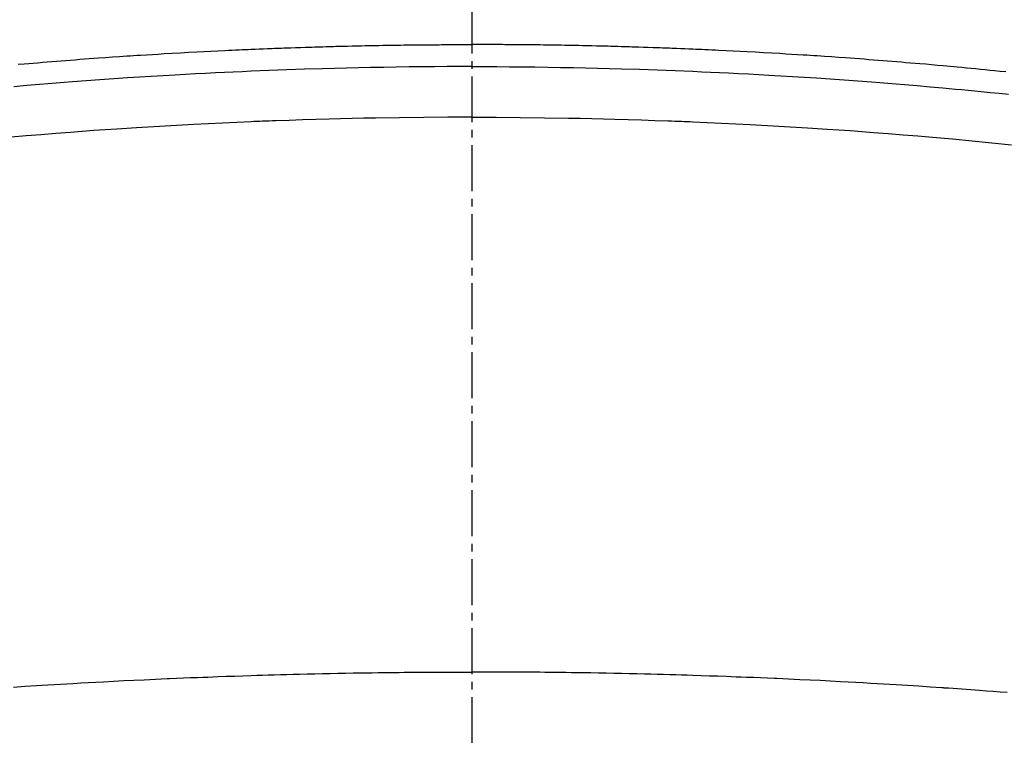
# Model space of a CAD drawing. Units: inches. Extents: x 0 to 26473, y -13 to 8857.
# Drawn here: x 3555 to 3571, y 7091 to 7103 of the extents above; entities that cross this region are included whole.
import ezdxf

# ---------------------------------------------------------------- set-up
doc = ezdxf.new("R2010")
doc.units = ezdxf.units.IN
doc.header["$MEASUREMENT"] = 0
doc.linetypes.add('CENTER2', pattern=[1.125, 0.75, -0.125, 0.125, -0.125])
doc.layers.add('150-機器', color=8, linetype='Continuous')

# ---------------------------------------------------------------- blocks, each defined once
blk = doc.blocks.new('F402_H')
at = {"layer": '150-機器', "color": 161, "linetype": 'CENTER2'}
blk.add_line((0, 136.026), (0, -355.416), dxfattribs=at)
at = {"layer": '150-機器', "color": 13, "linetype": 'Continuous'}
for points in [[(-7.404, -249.653), (-7.309, -249.645), (-7.233, -249.638), (-7.157, -249.632), (-7.081, -249.626), (-7.005, -249.62), (-6.929, -249.613), (-6.853, -249.607), (-6.777, -249.601), (-6.701, -249.595), (-6.625, -249.589), (-6.549, -249.583), (-6.472, -249.577), (-6.396, -249.571), (-6.32, -249.565), (-6.244, -249.56), (-6.168, -249.554), (-6.092, -249.549), (-5.978, -249.541), (-5.863, -249.533), (-5.749, -249.525), (-5.634, -249.517), (-5.577, -249.513), (-5.52, -249.509), (-5.463, -249.506), (-5.406, -249.502), (-5.311, -249.496), (-5.215, -249.49), (-5.12, -249.485), (-5.024, -249.479), (-4.89, -249.471), (-4.757, -249.464), (-4.623, -249.456), (-4.489, -249.449), (-4.375, -249.443), (-4.26, -249.437), (-4.145, -249.432), (-4.03, -249.426), (-3.972, -249.423), (-3.914, -249.421), (-3.857, -249.418), (-3.799, -249.415), (-3.751, -249.413), (-3.702, -249.411), (-3.653, -249.409), (-3.605, -249.407), (-3.538, -249.404), (-3.472, -249.402), (-3.405, -249.399), (-3.339, -249.396), (-3.3, -249.395), (-3.261, -249.393), (-3.223, -249.392), (-3.184, -249.39), (-3.146, -249.389), (-3.107, -249.387), (-3.069, -249.386), (-3.03, -249.384), (-3.011, -249.384), (-2.992, -249.383), (-2.973, -249.383), (-2.954, -249.382), (-2.877, -249.38), (-2.8, -249.378), (-2.723, -249.375), (-2.646, -249.372), (-2.608, -249.371), (-2.57, -249.37), (-2.531, -249.369), (-2.493, -249.367), (-2.435, -249.366), (-2.378, -249.364), (-2.32, -249.362), (-2.262, -249.36), (-2.224, -249.359), (-2.186, -249.358), (-2.147, -249.357), (-2.109, -249.356), (-2.032, -249.355), (-1.956, -249.353), (-1.879, -249.351), (-1.803, -249.349), (-1.745, -249.348), (-1.687, -249.347), (-1.63, -249.346), (-1.572, -249.345), (-1.515, -249.344), (-1.457, -249.343), (-1.399, -249.342), (-1.342, -249.341), (-1.284, -249.34), (-1.227, -249.339), (-1.169, -249.338), (-1.111, -249.337), (-1.054, -249.337), (-0.996, -249.336), (-0.939, -249.336), (-0.881, -249.335), (-0.824, -249.335), (-0.766, -249.334), (-0.709, -249.334), (-0.652, -249.333), (-0.613, -249.333), (-0.575, -249.333), (-0.536, -249.333), (-0.498, -249.332), (-0.456, -249.332), (-0.413, -249.332), (-0.371, -249.332), (-0.328, -249.331), (-0.304, -249.331), (-0.279, -249.331), (-0.254, -249.331), (-0.229, -249.331), (-0.2, -249.331), (-0.172, -249.331), (-0.143, -249.331), (-0.114, -249.33), (-0.086, -249.33), (-0.057, -249.33), (-0.029, -249.33), (0, -249.33)], [(8.712, -249.778), (8.618, -249.768), (8.524, -249.758), (8.448, -249.751), (8.372, -249.743), (8.296, -249.736), (8.221, -249.728), (8.145, -249.721), (8.068, -249.714), (7.992, -249.707), (7.916, -249.699), (7.86, -249.694), (7.803, -249.689), (7.746, -249.684), (7.689, -249.679), (7.594, -249.67), (7.499, -249.661), (7.404, -249.653), (7.309, -249.645), (7.233, -249.638), (7.157, -249.632), (7.081, -249.626), (7.005, -249.62), (6.929, -249.613), (6.853, -249.607), (6.777, -249.601), (6.701, -249.595), (6.625, -249.589), (6.549, -249.583), (6.472, -249.577), (6.396, -249.571), (6.32, -249.565), (6.244, -249.56), (6.168, -249.554), (6.092, -249.549), (5.978, -249.541), (5.863, -249.533), (5.749, -249.525), (5.634, -249.517), (5.577, -249.513), (5.52, -249.509), (5.463, -249.506), (5.406, -249.502), (5.311, -249.496), (5.215, -249.49), (5.12, -249.485), (5.024, -249.479), (4.89, -249.471), (4.757, -249.464), (4.623, -249.456), (4.489, -249.449), (4.375, -249.443), (4.26, -249.437), (4.145, -249.432), (4.03, -249.426), (3.972, -249.423), (3.914, -249.421), (3.857, -249.418), (3.799, -249.415), (3.751, -249.413), (3.702, -249.411), (3.653, -249.409), (3.605, -249.407), (3.538, -249.404), (3.472, -249.402), (3.405, -249.399), (3.339, -249.396), (3.3, -249.395), (3.261, -249.393), (3.223, -249.392), (3.184, -249.39), (3.146, -249.389), (3.107, -249.387), (3.069, -249.386), (3.03, -249.384), (3.011, -249.384), (2.992, -249.383), (2.973, -249.383), (2.954, -249.382), (2.877, -249.38), (2.8, -249.378), (2.723, -249.375), (2.646, -249.372), (2.608, -249.371), (2.57, -249.37), (2.531, -249.369), (2.493, -249.367), (2.435, -249.366), (2.378, -249.364), (2.32, -249.362), (2.262, -249.36), (2.224, -249.359), (2.186, -249.358), (2.147, -249.357), (2.109, -249.356), (2.032, -249.355), (1.956, -249.353), (1.879, -249.351), (1.803, -249.349), (1.745, -249.348), (1.687, -249.347), (1.63, -249.346), (1.572, -249.345), (1.515, -249.344), (1.457, -249.343), (1.399, -249.342), (1.342, -249.341), (1.284, -249.34), (1.227, -249.339), (1.169, -249.338), (1.111, -249.337), (1.054, -249.337), (0.996, -249.336), (0.939, -249.336), (0.881, -249.335), (0.824, -249.335), (0.766, -249.334), (0.709, -249.334), (0.652, -249.333), (0.613, -249.333), (0.575, -249.333), (0.536, -249.333), (0.498, -249.332), (0.456, -249.332), (0.413, -249.332), (0.371, -249.332), (0.328, -249.331), (0.304, -249.331), (0.279, -249.331), (0.254, -249.331), (0.229, -249.331), (0.2, -249.331), (0.172, -249.331), (0.143, -249.331), (0.114, -249.33), (0.086, -249.33), (0.057, -249.33), (0.029, -249.33), (0, -249.33)], [(0, -249.69), (-0.203, -249.69), (-0.407, -249.691), (-0.61, -249.692), (-0.813, -249.693), (-1.024, -249.696), (-1.235, -249.699), (-1.446, -249.703), (-1.657, -249.706), (-1.853, -249.71), (-2.048, -249.715), (-2.244, -249.719), (-2.44, -249.724), (-2.731, -249.733), (-3.022, -249.743), (-3.314, -249.754), (-3.605, -249.766), (-3.749, -249.773), (-3.894, -249.779), (-4.039, -249.786), (-4.183, -249.793), (-4.348, -249.802), (-4.513, -249.81), (-4.678, -249.819), (-4.843, -249.828), (-5.037, -249.839), (-5.232, -249.851), (-5.427, -249.863), (-5.621, -249.876), (-5.846, -249.891), (-6.07, -249.907), (-6.295, -249.923), (-6.519, -249.94), (-6.653, -249.95), (-6.787, -249.961), (-6.922, -249.972), (-7.056, -249.983), (-7.264, -250), (-7.473, -250.019)], [(0, -249.69), (0.203, -249.69), (0.407, -249.691), (0.61, -249.692), (0.813, -249.693), (1.024, -249.696), (1.235, -249.699), (1.446, -249.703), (1.657, -249.706), (1.853, -249.71), (2.048, -249.715), (2.244, -249.719), (2.44, -249.724), (2.731, -249.733), (3.022, -249.743), (3.314, -249.754), (3.605, -249.766), (3.749, -249.773), (3.894, -249.779), (4.039, -249.786), (4.183, -249.793), (4.348, -249.802), (4.513, -249.81), (4.678, -249.819), (4.843, -249.828), (5.037, -249.839), (5.232, -249.851), (5.427, -249.863), (5.621, -249.876), (5.846, -249.891), (6.07, -249.907), (6.295, -249.923), (6.519, -249.94), (6.653, -249.95), (6.787, -249.961), (6.922, -249.972), (7.056, -249.983), (7.264, -250), (7.473, -250.019), (7.681, -250.037), (7.889, -250.057), (7.994, -250.066), (8.098, -250.076), (8.202, -250.086), (8.306, -250.096), (8.455, -250.111), (8.603, -250.126), (8.751, -250.141)], [(0, -250.515), (-0.394, -250.517), (-0.787, -250.52), (-1.181, -250.524), (-1.574, -250.529), (-1.764, -250.533), (-1.954, -250.537), (-2.143, -250.541), (-2.333, -250.546), (-2.55, -250.553), (-2.767, -250.559), (-2.984, -250.567), (-3.201, -250.574), (-3.255, -250.576), (-3.309, -250.578), (-3.363, -250.58), (-3.417, -250.582), (-3.464, -250.584), (-3.511, -250.586), (-3.558, -250.588), (-3.605, -250.59), (-4.072, -250.611), (-4.539, -250.635), (-5.005, -250.66), (-5.472, -250.688), (-5.553, -250.693), (-5.633, -250.698), (-5.714, -250.703), (-5.795, -250.709), (-5.984, -250.722), (-6.172, -250.735), (-6.361, -250.749), (-6.549, -250.763), (-6.791, -250.781), (-7.033, -250.801), (-7.275, -250.821), (-7.516, -250.841)], [(0, -250.515), (0.394, -250.517), (0.787, -250.52), (1.181, -250.524), (1.574, -250.529), (1.764, -250.533), (1.954, -250.537), (2.143, -250.541), (2.333, -250.546), (2.55, -250.553), (2.767, -250.559), (2.984, -250.567), (3.201, -250.574), (3.255, -250.576), (3.309, -250.578), (3.363, -250.58), (3.417, -250.582), (3.464, -250.584), (3.511, -250.586), (3.558, -250.588), (3.605, -250.59), (4.072, -250.611), (4.539, -250.635), (5.005, -250.66), (5.472, -250.688), (5.553, -250.693), (5.633, -250.698), (5.714, -250.703), (5.795, -250.709), (5.984, -250.722), (6.172, -250.735), (6.361, -250.749), (6.549, -250.763), (6.791, -250.781), (7.033, -250.801), (7.275, -250.821), (7.516, -250.841), (7.838, -250.87), (8.159, -250.9), (8.481, -250.932), (8.802, -250.964)], [(-7.478, -259.811), (-7.293, -259.798), (-7.107, -259.787), (-6.921, -259.776), (-6.818, -259.77), (-6.715, -259.764), (-6.611, -259.758), (-6.508, -259.752), (-6.384, -259.745), (-6.26, -259.738), (-6.136, -259.731), (-6.011, -259.724), (-5.846, -259.715), (-5.68, -259.707), (-5.515, -259.699), (-5.349, -259.691), (-5.256, -259.687), (-5.162, -259.683), (-5.069, -259.678), (-4.975, -259.674), (-4.965, -259.674), (-4.955, -259.673), (-4.945, -259.673), (-4.934, -259.672), (-4.82, -259.667), (-4.706, -259.662), (-4.592, -259.658), (-4.477, -259.654), (-4.394, -259.651), (-4.311, -259.648), (-4.228, -259.644), (-4.145, -259.641), (-4.01, -259.636), (-3.875, -259.632), (-3.74, -259.627), (-3.605, -259.623), (-3.511, -259.62), (-3.417, -259.617), (-3.324, -259.614), (-3.23, -259.611), (-3.126, -259.608), (-3.022, -259.605), (-2.918, -259.603), (-2.814, -259.6), (-2.689, -259.597), (-2.564, -259.594), (-2.439, -259.592), (-2.314, -259.589), (-2.189, -259.587), (-2.064, -259.584), (-1.939, -259.582), (-1.814, -259.58), (-1.72, -259.579), (-1.626, -259.578), (-1.532, -259.576), (-1.439, -259.575), (-1.355, -259.574), (-1.272, -259.573), (-1.189, -259.572), (-1.105, -259.571), (-1.011, -259.57), (-0.917, -259.57), (-0.823, -259.569), (-0.729, -259.568), (-0.636, -259.568), (-0.542, -259.567), (-0.448, -259.567), (-0.354, -259.566), (-0.266, -259.566), (-0.177, -259.566), (-0.089, -259.566), (0, -259.566)], [(8.732, -259.901), (8.619, -259.893), (8.506, -259.884), (8.393, -259.876), (8.28, -259.867), (8.209, -259.862), (8.137, -259.857), (8.065, -259.852), (7.993, -259.847), (7.921, -259.842), (7.849, -259.837), (7.777, -259.832), (7.705, -259.827), (7.695, -259.826), (7.684, -259.825), (7.674, -259.824), (7.664, -259.824), (7.478, -259.811), (7.293, -259.798), (7.107, -259.787), (6.921, -259.776), (6.818, -259.77), (6.715, -259.764), (6.611, -259.758), (6.508, -259.752), (6.384, -259.745), (6.26, -259.738), (6.136, -259.731), (6.011, -259.724), (5.846, -259.715), (5.68, -259.707), (5.515, -259.699), (5.349, -259.691), (5.256, -259.687), (5.162, -259.683), (5.069, -259.678), (4.975, -259.674), (4.965, -259.674), (4.955, -259.673), (4.945, -259.673), (4.934, -259.672), (4.82, -259.667), (4.706, -259.662), (4.592, -259.658), (4.477, -259.654), (4.394, -259.651), (4.311, -259.648), (4.228, -259.644), (4.145, -259.641), (4.01, -259.636), (3.875, -259.632), (3.74, -259.627), (3.605, -259.623), (3.511, -259.62), (3.417, -259.617), (3.324, -259.614), (3.23, -259.611), (3.126, -259.608), (3.022, -259.605), (2.918, -259.603), (2.814, -259.6), (2.689, -259.597), (2.564, -259.594), (2.439, -259.592), (2.314, -259.589), (2.189, -259.587), (2.064, -259.584), (1.939, -259.582), (1.814, -259.58), (1.72, -259.579), (1.626, -259.578), (1.532, -259.576), (1.439, -259.575), (1.355, -259.574), (1.272, -259.573), (1.189, -259.572), (1.105, -259.571), (1.011, -259.57), (0.917, -259.57), (0.823, -259.569), (0.729, -259.568), (0.636, -259.568), (0.542, -259.567), (0.448, -259.567), (0.354, -259.566), (0.266, -259.566), (0.177, -259.566), (0.089, -259.566), (0, -259.566)]]:
    blk.add_lwpolyline(points, dxfattribs=at)

msp = doc.modelspace()

# ---------------------------------------------------------------- linework, layer by layer
at = {"layer": '150-機器', "color": 13}
for radius in [90.5, 80.5]:
    msp.add_circle((3562.812, 7146.465), radius, dxfattribs=at)

# ---------------------------------------------------------------- block references
at = {"layer": '150-機器'}
msp.add_blockref('F402_H', (3562.805, 7351.657), dxfattribs=at)

doc.saveas('drawing.dxf')
